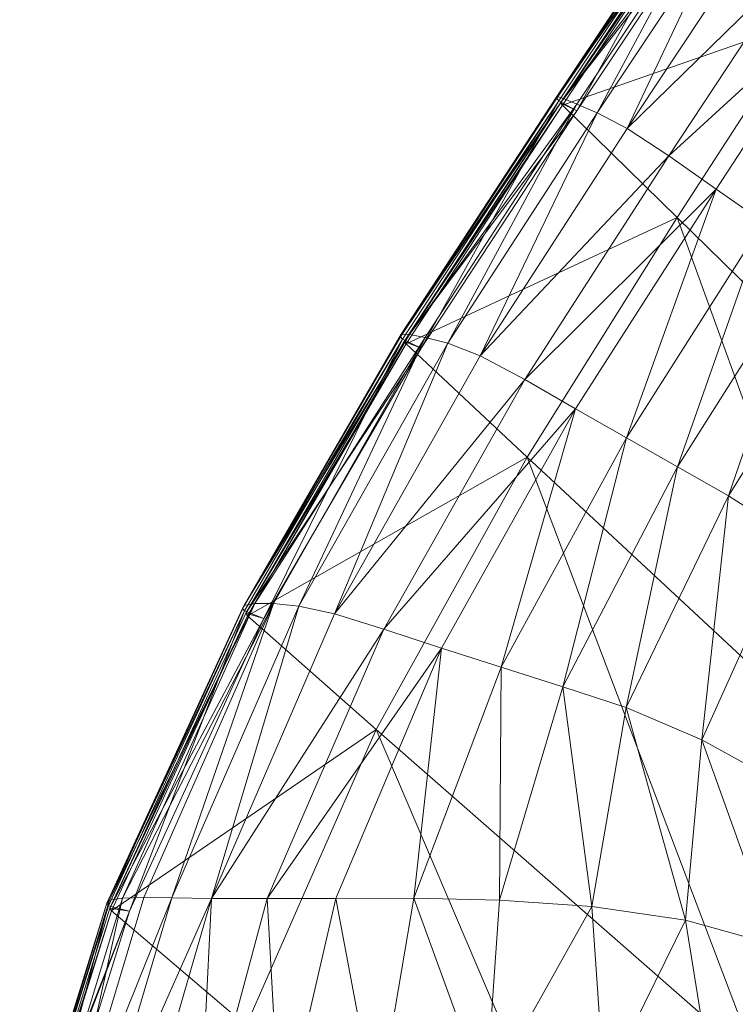
# Model space of a CAD drawing. Units: inches. Extents: x -2 to 163, y -6 to 149.
# Drawn here: x 93 to 95, y 38 to 42 of the extents above; entities that cross this region are included whole.
import ezdxf

# ---------------------------------------------------------------- set-up
doc = ezdxf.new("R2010")
doc.units = ezdxf.units.IN
doc.header["$MEASUREMENT"] = 0
doc.layers.add('SEAT-FABRIC', color=5, linetype='Continuous', lineweight=9)

# ---------------------------------------------------------------- blocks, each defined once
blk = doc.blocks.new('ONOALN231_0T')
at = {"layer": 'SEAT-FABRIC'}
for points in [[(13.0399, 12.4534, 13.9614), (13.5102, 11.5566, 13.5537), (12.908, 11.5081, 13.4842)], [(13.0497, 12.45, 13.9751), (13.0008, 12.398, 14.0083), (13.466, 11.5141, 13.6094)], [(13.466, 11.5141, 13.6094), (13.0008, 12.398, 14.0083), (13.0622, 12.4409, 13.9848)], [(13.5102, 11.5566, 13.5537), (13.0399, 12.4534, 13.9614), (13.0497, 12.45, 13.9751)], [(13.0497, 12.45, 13.9751), (13.5199, 11.5542, 13.5679), (13.5102, 11.5566, 13.5537)], [(13.466, 11.5141, 13.6094), (13.5199, 11.5542, 13.5679), (13.0497, 12.45, 13.9751)], [(13.0622, 12.4409, 13.9848), (13.0725, 12.4373, 13.9991), (13.5391, 11.5498, 13.5944)], [(13.5391, 11.5498, 13.5944), (13.5289, 11.552, 13.5806), (13.0622, 12.4409, 13.9848)], [(13.0622, 12.4409, 13.9848), (13.5289, 11.552, 13.5806), (13.466, 11.5141, 13.6094)], [(13.5391, 11.5498, 13.5944), (13.0725, 12.4373, 13.9991), (13.0739, 12.419, 14.0283)], [(13.5403, 11.5358, 13.62), (13.0739, 12.419, 14.0283), (13.0473, 12.3742, 14.0741)], [(13.0739, 12.419, 14.0283), (13.5403, 11.5358, 13.62), (13.5391, 11.5498, 13.5944)], [(13.5133, 11.4998, 13.6568), (13.0473, 12.3742, 14.0741), (12.9991, 12.3085, 14.1371)], [(13.0473, 12.3742, 14.0741), (13.5133, 11.4998, 13.6568), (13.5403, 11.5358, 13.62)], [(12.9991, 12.3085, 14.1371), (12.9356, 12.2275, 14.2179), (13.395, 11.3793, 13.7931)], [(13.395, 11.3793, 13.7931), (13.4632, 11.4463, 13.7121), (12.9991, 12.3085, 14.1371)], [(12.9991, 12.3085, 14.1371), (13.4632, 11.4463, 13.7121), (13.5133, 11.4998, 13.6568)], [(12.9356, 12.2275, 14.2179), (12.8447, 12.109, 14.3154), (13.2985, 11.2853, 13.9107)], [(13.2985, 11.2853, 13.9107), (13.395, 11.3793, 13.7931), (12.9356, 12.2275, 14.2179)], [(13.2985, 11.2853, 13.9107), (12.8447, 12.109, 14.3154), (12.714, 11.931, 14.4289)], [(13.1634, 11.1509, 14.0762), (12.714, 11.931, 14.4289), (12.5536, 11.6971, 14.5488)], [(12.714, 11.931, 14.4289), (13.1634, 11.1509, 14.0762), (13.2985, 11.2853, 13.9107)], [(12.9981, 10.9849, 14.2569), (12.5536, 11.6971, 14.5488), (12.3734, 11.4113, 14.6659)], [(12.5536, 11.6971, 14.5488), (12.9981, 10.9849, 14.2569), (13.1634, 11.1509, 14.0762)], [(13.3084, 10.4801, 13.1556), (12.908, 11.5081, 13.4842), (13.5102, 11.5566, 13.5537)], [(13.5102, 11.5566, 13.5537), (13.8928, 10.5161, 13.2396), (13.3084, 10.4801, 13.1556)], [(13.5199, 11.5542, 13.5679), (13.466, 11.5141, 13.6094), (13.8475, 10.4831, 13.3006)], [(13.466, 11.5141, 13.6094), (13.5289, 11.552, 13.5806), (13.9125, 10.5123, 13.2664)], [(13.8928, 10.5161, 13.2396), (13.5102, 11.5566, 13.5537), (13.5199, 11.5542, 13.5679)], [(13.5403, 11.5358, 13.62), (13.5133, 11.4998, 13.6568), (13.9051, 10.469, 13.341)], [(13.5199, 11.5542, 13.5679), (13.9031, 10.514, 13.2539), (13.8928, 10.5161, 13.2396)], [(13.8475, 10.4831, 13.3006), (13.9031, 10.514, 13.2539), (13.5199, 11.5542, 13.5679)], [(13.9125, 10.5123, 13.2664), (13.5289, 11.552, 13.5806), (13.5391, 11.5498, 13.5944)], [(13.5391, 11.5498, 13.5944), (13.9232, 10.5106, 13.2798), (13.9125, 10.5123, 13.2664)], [(13.9232, 10.5106, 13.2798), (13.5391, 11.5498, 13.5944), (13.5403, 11.5358, 13.62)], [(13.9051, 10.469, 13.341), (13.9267, 10.4992, 13.3045), (13.5403, 11.5358, 13.62)], [(13.5403, 11.5358, 13.62), (13.9267, 10.4992, 13.3045), (13.9232, 10.5106, 13.2798)], [(11.1289, 11.3552, 13.3173), (12.908, 11.5081, 13.4842), (13.3084, 10.4801, 13.1556)], [(13.5133, 11.4998, 13.6568), (13.4632, 11.4463, 13.7121), (13.8599, 10.4242, 13.398)], [(13.9125, 10.5123, 13.2664), (13.8475, 10.4831, 13.3006), (13.466, 11.5141, 13.6094)], [(13.8599, 10.4242, 13.398), (13.9051, 10.469, 13.341), (13.5133, 11.4998, 13.6568)], [(13.8599, 10.4242, 13.398), (13.4632, 11.4463, 13.7121), (13.395, 11.3793, 13.7931)], [(12.8105, 10.7965, 14.4201), (12.3734, 11.4113, 14.6659), (12.1595, 11.0997, 14.7533)], [(12.3734, 11.4113, 14.6659), (12.8105, 10.7965, 14.4201), (12.9981, 10.9849, 14.2569)], [(13.7924, 10.3689, 13.4843), (13.395, 11.3793, 13.7931), (13.2985, 11.2853, 13.9107)], [(13.395, 11.3793, 13.7931), (13.7924, 10.3689, 13.4843), (13.8599, 10.4242, 13.398)], [(13.3084, 10.4801, 13.1556), (11.5841, 10.3653, 12.9464), (11.1289, 11.3552, 13.3173)], [(13.2985, 11.2853, 13.9107), (13.1634, 11.1509, 14.0762), (13.5318, 10.2187, 13.816)], [(13.2985, 11.2853, 13.9107), (13.6879, 10.3011, 13.6177), (13.7924, 10.3689, 13.4843)], [(13.5318, 10.2187, 13.816), (13.6879, 10.3011, 13.6177), (13.2985, 11.2853, 13.9107)], [(13.1634, 11.1509, 14.0762), (12.9981, 10.9849, 14.2569), (13.3471, 10.1262, 14.0306)], [(13.3471, 10.1262, 14.0306), (13.5318, 10.2187, 13.816), (13.1634, 11.1509, 14.0762)], [(12.1595, 11.0997, 14.7533), (11.8983, 10.7887, 14.784), (12.3605, 10.3862, 14.6206)], [(12.3605, 10.3862, 14.6206), (12.5988, 10.5942, 14.5475), (12.1595, 11.0997, 14.7533)], [(12.1595, 11.0997, 14.7533), (12.5988, 10.5942, 14.5475), (12.8105, 10.7965, 14.4201)], [(13.3471, 10.1262, 14.0306), (12.9981, 10.9849, 14.2569), (12.8105, 10.7965, 14.4201)], [(11.8983, 10.7887, 14.784), (11.6537, 10.517, 14.7369), (12.1006, 10.1934, 14.6233)], [(12.1006, 10.1934, 14.6233), (12.3605, 10.3862, 14.6206), (11.8983, 10.7887, 14.784)], [(13.1569, 10.0281, 14.2125), (12.8105, 10.7965, 14.4201), (12.5988, 10.5942, 14.5475)], [(12.8105, 10.7965, 14.4201), (13.1569, 10.0281, 14.2125), (13.3471, 10.1262, 14.0306)], [(12.9607, 9.9266, 14.3556), (12.5988, 10.5942, 14.5475), (12.3605, 10.3862, 14.6206)], [(12.5988, 10.5942, 14.5475), (12.9607, 9.9266, 14.3556), (13.1569, 10.0281, 14.2125)], [(11.6537, 10.517, 14.7369), (11.4895, 10.3234, 14.5906), (11.8235, 10.0364, 14.5398)], [(11.8235, 10.0364, 14.5398), (12.1006, 10.1934, 14.6233), (11.6537, 10.517, 14.7369)], [(13.6015, 9.4582, 12.8987), (13.3084, 10.4801, 13.1556), (13.8928, 10.5161, 13.2396)], [(13.8928, 10.5161, 13.2396), (14.1664, 9.4771, 12.9855), (13.6015, 9.4582, 12.8987)], [(13.9031, 10.514, 13.2539), (13.8475, 10.4831, 13.3006), (14.1199, 9.4511, 13.0492)], [(13.8475, 10.4831, 13.3006), (13.9125, 10.5123, 13.2664), (14.1862, 9.4744, 13.0132)], [(14.1664, 9.4771, 12.9855), (13.8928, 10.5161, 13.2396), (13.9031, 10.514, 13.2539)], [(13.9031, 10.514, 13.2539), (14.177, 9.4756, 13.0006), (14.1664, 9.4771, 12.9855)], [(14.1199, 9.4511, 13.0492), (14.177, 9.4756, 13.0006), (13.9031, 10.514, 13.2539)], [(13.9267, 10.4992, 13.3045), (13.9051, 10.469, 13.341), (14.1808, 9.4461, 13.1107)], [(14.1862, 9.4744, 13.0132), (13.9125, 10.5123, 13.2664), (13.9232, 10.5106, 13.2798)], [(13.9232, 10.5106, 13.2798), (14.1973, 9.4732, 13.028), (14.1862, 9.4744, 13.0132)], [(14.1973, 9.4732, 13.028), (13.9232, 10.5106, 13.2798), (13.9267, 10.4992, 13.3045)], [(14.1808, 9.4461, 13.1107), (14.2013, 9.4656, 13.0591), (13.9267, 10.4992, 13.3045)], [(13.9267, 10.4992, 13.3045), (14.2013, 9.4656, 13.0591), (14.1973, 9.4732, 13.028)], [(11.5841, 10.3653, 12.9464), (13.3084, 10.4801, 13.1556), (13.6015, 9.4582, 12.8987)], [(14.1862, 9.4744, 13.0132), (14.1199, 9.4511, 13.0492), (13.8475, 10.4831, 13.3006)], [(13.9051, 10.469, 13.341), (13.8599, 10.4242, 13.398), (14.136, 9.4155, 13.1858)], [(14.136, 9.4155, 13.1858), (14.1808, 9.4461, 13.1107), (13.9051, 10.469, 13.341)], [(14.136, 9.4155, 13.1858), (13.8599, 10.4242, 13.398), (13.7924, 10.3689, 13.4843)], [(12.758, 9.8236, 14.454), (12.3605, 10.3862, 14.6206), (12.1006, 10.1934, 14.6233)], [(12.3605, 10.3862, 14.6206), (12.758, 9.8236, 14.454), (12.9607, 9.9266, 14.3556)], [(13.6015, 9.4582, 12.8987), (11.9359, 9.3971, 12.6814), (11.5841, 10.3653, 12.9464)], [(14.0675, 9.375, 13.287), (13.7924, 10.3689, 13.4843), (13.6879, 10.3011, 13.6177)], [(13.7924, 10.3689, 13.4843), (14.0675, 9.375, 13.287), (14.136, 9.4155, 13.1858)], [(13.6879, 10.3011, 13.6177), (13.5318, 10.2187, 13.816), (13.7939, 9.2768, 13.6451)], [(13.6879, 10.3011, 13.6177), (13.9589, 9.3278, 13.4338), (14.0675, 9.375, 13.287)], [(13.7939, 9.2768, 13.6451), (13.9589, 9.3278, 13.4338), (13.6879, 10.3011, 13.6177)], [(13.5318, 10.2187, 13.816), (13.3471, 10.1262, 14.0306), (13.6007, 9.224, 13.871)], [(13.6007, 9.224, 13.871), (13.7939, 9.2768, 13.6451), (13.5318, 10.2187, 13.816)], [(12.4968, 9.7185, 14.4985), (12.1006, 10.1934, 14.6233), (11.8235, 10.0364, 14.5398)], [(12.1006, 10.1934, 14.6233), (12.4968, 9.7185, 14.4985), (12.758, 9.8236, 14.454)], [(13.6007, 9.224, 13.871), (13.3471, 10.1262, 14.0306), (13.1569, 10.0281, 14.2125)], [(11.8235, 10.0364, 14.5398), (12.1251, 9.6106, 14.48), (12.4968, 9.7185, 14.4985)], [(13.4076, 9.1712, 14.0615), (13.1569, 10.0281, 14.2125), (12.9607, 9.9266, 14.3556)], [(13.1569, 10.0281, 14.2125), (13.4076, 9.1712, 14.0615), (13.6007, 9.224, 13.871)], [(13.2146, 9.1184, 14.2156), (12.9607, 9.9266, 14.3556), (12.758, 9.8236, 14.454)], [(12.9607, 9.9266, 14.3556), (13.2146, 9.1184, 14.2156), (13.4076, 9.1712, 14.0615)], [(13.0217, 9.0656, 14.3321), (12.758, 9.8236, 14.454), (12.4968, 9.7185, 14.4985)], [(12.758, 9.8236, 14.454), (13.0217, 9.0656, 14.3321), (13.2146, 9.1184, 14.2156)], [(12.7652, 9.0086, 14.4073), (12.4968, 9.7185, 14.4985), (12.1251, 9.6106, 14.48)], [(12.4968, 9.7185, 14.4985), (12.7652, 9.0086, 14.4073), (13.0217, 9.0656, 14.3321)], [(13.8169, 8.5182, 12.7115), (13.6015, 9.4582, 12.8987), (14.1664, 9.4771, 12.9855)], [(14.1664, 9.4771, 12.9855), (14.3649, 8.5234, 12.7976), (13.8169, 8.5182, 12.7115)], [(14.3649, 8.5234, 12.7976), (14.1664, 9.4771, 12.9855), (14.177, 9.4756, 13.0006)], [(11.9359, 9.3971, 12.6814), (13.6015, 9.4582, 12.8987), (13.8169, 8.5182, 12.7115)], [(14.177, 9.4756, 13.0006), (14.1199, 9.4511, 13.0492), (14.3168, 8.5019, 12.8618)], [(14.1199, 9.4511, 13.0492), (14.1862, 9.4744, 13.0132), (14.3843, 8.5216, 12.8263)], [(14.3843, 8.5216, 12.8263), (14.3168, 8.5019, 12.8618), (14.1199, 9.4511, 13.0492)], [(14.1808, 9.4461, 13.1107), (14.136, 9.4155, 13.1858), (14.3326, 8.4863, 13.0408)], [(14.177, 9.4756, 13.0006), (14.3755, 8.5224, 12.8134), (14.3649, 8.5234, 12.7976)], [(14.3168, 8.5019, 12.8618), (14.3755, 8.5224, 12.8134), (14.177, 9.4756, 13.0006)], [(14.2013, 9.4656, 13.0591), (14.1808, 9.4461, 13.1107), (14.3783, 8.5052, 12.9479)], [(14.3326, 8.4863, 13.0408), (14.3783, 8.5052, 12.9479), (14.1808, 9.4461, 13.1107)], [(14.3843, 8.5216, 12.8263), (14.1862, 9.4744, 13.0132), (14.1973, 9.4732, 13.028)], [(14.1973, 9.4732, 13.028), (14.3957, 8.5206, 12.8428), (14.3843, 8.5216, 12.8263)], [(14.3957, 8.5206, 12.8428), (14.1973, 9.4732, 13.028), (14.2013, 9.4656, 13.0591)], [(14.3783, 8.5052, 12.9479), (14.3995, 8.5161, 12.8808), (14.2013, 9.4656, 13.0591)], [(14.2013, 9.4656, 13.0591), (14.3995, 8.5161, 12.8808), (14.3957, 8.5206, 12.8428)], [(14.3326, 8.4863, 13.0408), (14.136, 9.4155, 13.1858), (14.0675, 9.375, 13.287)], [(13.8169, 8.5182, 12.7115), (12.2024, 8.4996, 12.4969), (11.9359, 9.3971, 12.6814)], [(14.2626, 8.4576, 13.1562), (14.0675, 9.375, 13.287), (13.9589, 9.3278, 13.4338)], [(14.0675, 9.375, 13.287), (14.2626, 8.4576, 13.1562), (14.3326, 8.4863, 13.0408)], [(13.9589, 9.3278, 13.4338), (13.7939, 9.2768, 13.6451), (13.9858, 8.3895, 13.5277)], [(13.9589, 9.3278, 13.4338), (14.1522, 8.4238, 13.3125), (14.2626, 8.4576, 13.1562)], [(13.9858, 8.3895, 13.5277), (14.1522, 8.4238, 13.3125), (13.9589, 9.3278, 13.4338)], [(13.7939, 9.2768, 13.6451), (13.6007, 9.224, 13.871), (13.7912, 8.3549, 13.7557)], [(13.7912, 8.3549, 13.7557), (13.9858, 8.3895, 13.5277), (13.7939, 9.2768, 13.6451)], [(13.7912, 8.3549, 13.7557), (13.6007, 9.224, 13.871), (13.4076, 9.1712, 14.0615)], [(13.5966, 8.3203, 13.9503), (13.4076, 9.1712, 14.0615), (13.2146, 9.1184, 14.2156)], [(13.4076, 9.1712, 14.0615), (13.5966, 8.3203, 13.9503), (13.7912, 8.3549, 13.7557)], [(13.4021, 8.2856, 14.1113), (13.2146, 9.1184, 14.2156), (13.0217, 9.0656, 14.3321)], [(13.2146, 9.1184, 14.2156), (13.4021, 8.2856, 14.1113), (13.5966, 8.3203, 13.9503)], [(13.2078, 8.251, 14.2382), (13.0217, 9.0656, 14.3321), (12.7652, 9.0086, 14.4073)], [(13.0217, 9.0656, 14.3321), (13.2078, 8.251, 14.2382), (13.4021, 8.2856, 14.1113)], [(12.2024, 8.4996, 12.4969), (13.8169, 8.5182, 12.7115), (13.9846, 7.7356, 12.5923)], [(13.9846, 7.7356, 12.5923), (13.8169, 8.5182, 12.7115), (14.3649, 8.5234, 12.7976)], [(14.3649, 8.5234, 12.7976), (14.522, 7.7392, 12.6819), (13.9846, 7.7356, 12.5923)], [(14.3755, 8.5224, 12.8134), (14.3168, 8.5019, 12.8618), (14.473, 7.7197, 12.746)], [(14.3168, 8.5019, 12.8618), (14.3843, 8.5216, 12.8263), (14.5413, 7.7371, 12.7109)], [(14.5413, 7.7371, 12.7109), (14.473, 7.7197, 12.746), (14.3168, 8.5019, 12.8618)], [(14.3783, 8.5052, 12.9479), (14.3326, 8.4863, 13.0408), (14.4905, 7.7027, 12.9284)], [(14.522, 7.7392, 12.6819), (14.3649, 8.5234, 12.7976), (14.3755, 8.5224, 12.8134)], [(14.3755, 8.5224, 12.8134), (14.5326, 7.738, 12.6979), (14.522, 7.7392, 12.6819)], [(14.473, 7.7197, 12.746), (14.5326, 7.738, 12.6979), (14.3755, 8.5224, 12.8134)], [(14.3995, 8.5161, 12.8808), (14.3783, 8.5052, 12.9479), (14.5359, 7.7205, 12.8342)], [(14.4905, 7.7027, 12.9284), (14.5359, 7.7205, 12.8342), (14.3783, 8.5052, 12.9479)], [(14.5413, 7.7371, 12.7109), (14.3843, 8.5216, 12.8263), (14.3957, 8.5206, 12.8428)], [(14.3957, 8.5206, 12.8428), (14.5527, 7.7359, 12.728), (14.5413, 7.7371, 12.7109)], [(14.5527, 7.7359, 12.728), (14.3957, 8.5206, 12.8428), (14.3995, 8.5161, 12.8808)], [(14.5359, 7.7205, 12.8342), (14.5566, 7.7312, 12.7667), (14.3995, 8.5161, 12.8808)], [(14.3995, 8.5161, 12.8808), (14.5566, 7.7312, 12.7667), (14.5527, 7.7359, 12.728)], [(14.4905, 7.7027, 12.9284), (14.3326, 8.4863, 13.0408), (14.2626, 8.4576, 13.1562)], [(14.4197, 7.6767, 13.0467), (14.2626, 8.4576, 13.1562), (14.1522, 8.4238, 13.3125)], [(14.2626, 8.4576, 13.1562), (14.4197, 7.6767, 13.0467), (14.4905, 7.7027, 12.9284)], [(14.1522, 8.4238, 13.3125), (13.9858, 8.3895, 13.5277), (14.1437, 7.6208, 13.4279)], [(14.1437, 7.6208, 13.4279), (14.3091, 7.6476, 13.2072), (14.1522, 8.4238, 13.3125)], [(14.1522, 8.4238, 13.3125), (14.3091, 7.6476, 13.2072), (14.4197, 7.6767, 13.0467)], [(13.9858, 8.3895, 13.5277), (13.7912, 8.3549, 13.7557), (13.9509, 7.5952, 13.6618)], [(13.9509, 7.5952, 13.6618), (14.1437, 7.6208, 13.4279), (13.9858, 8.3895, 13.5277)], [(13.9509, 7.5952, 13.6618), (13.7912, 8.3549, 13.7557), (13.5966, 8.3203, 13.9503)], [(14.1087, 7.1119, 12.5158), (13.9846, 7.7356, 12.5923), (14.522, 7.7392, 12.6819)]]:
    blk.add_3dface(points, dxfattribs=at)

msp = doc.modelspace()

# ---------------------------------------------------------------- block references
at = {"rotation": 134.9999999999999}
msp.add_blockref('ONOALN231_0T', (110.665, 37.1105), dxfattribs=at)

doc.saveas('drawing.dxf')
